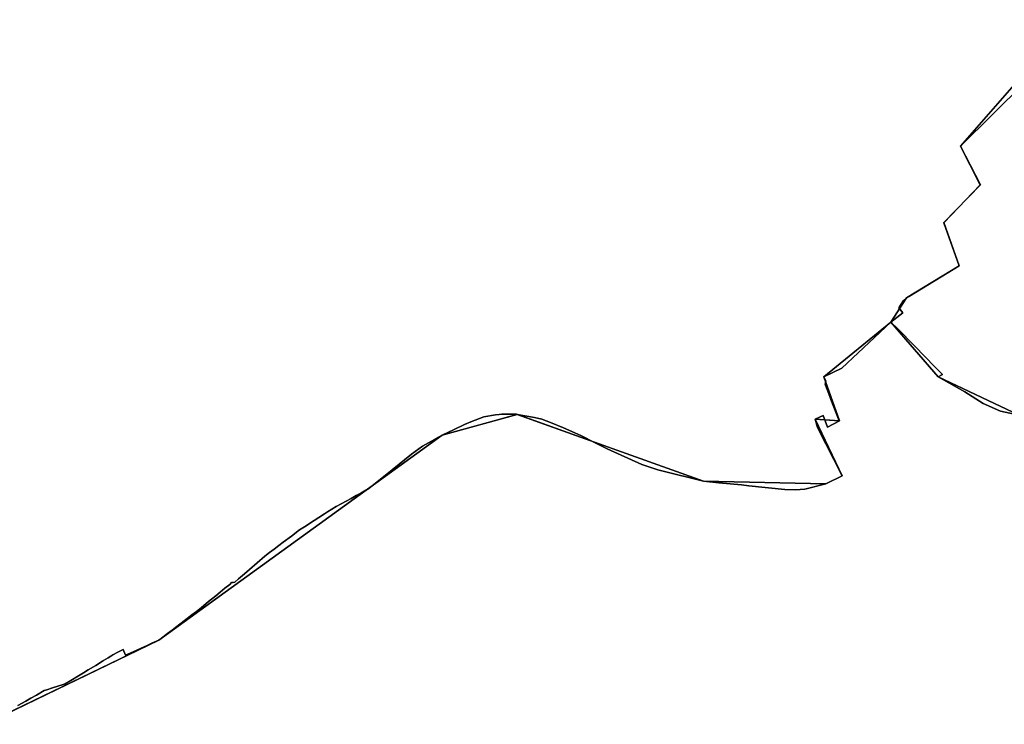
# Model space of a CAD drawing. Units: inches. Extents: x 48930 to 106139, y 57015 to 138762.
# Drawn here: x 79669 to 80875, y 76135 to 76998 of the extents above; entities that cross this region are included whole.
import ezdxf

# ---------------------------------------------------------------- set-up
doc = ezdxf.new("R2010")
doc.units = ezdxf.units.IN
doc.header["$MEASUREMENT"] = 0
for name, color, linetype, lineweight in [('LIMADM_COMM_CADASTRALES', 10, 'Continuous', 25), ('LIMADM_COMMUNES', 10, 'Continuous', 25), ('LIMADM_GEN_COMM_CADASTRALES', 10, 'Continuous', 25), ('LIMADM_GEN_COMMUNES', 10, 'Continuous', 25), ('LIMADM_GEN_SECTIONS', 10, 'Continuous', 25), ('LIMADM_SECTIONS', 10, 'Continuous', 25)]:
    doc.layers.add(name, color=color, linetype=linetype, lineweight=lineweight)

# ---------------------------------------------------------------- blocks, each defined once
blk = doc.blocks.new('limadmin_ACAD_1_FMEBLOCK53')
at = {"layer": 'LIMADM_GEN_COMM_CADASTRALES'}
blk.add_lwpolyline([(1188.842, -1524.894), (1402.302, -1421.775), (1748.894, -1170.985), (1840.965, -1145.426), (2068.759, -1227.182), (2218.697, -1230.674), (2238.662, -1220.827), (2205.462, -1151.18), (2235.22, -1153.308), (2216.386, -1099.31), (2298.258, -1032.515), (2317.551, -1002.846), (2382.089, -963.663), (2363.11, -910.773), (2407.841, -864.457), (2383.391, -816.977), (2539.878, -662.289)], dxfattribs=at)
blk = doc.blocks.new('limadmin_ACAD_1_FMEBLOCK81')
at = {"layer": 'LIMADM_GEN_COMM_CADASTRALES'}
blk.add_lwpolyline([(-2492.8295, -3011.44), (-2649.3165, -3166.128), (-2624.8665, -3213.608), (-2669.5975, -3259.924), (-2650.6185, -3312.814), (-2715.1565, -3351.997), (-2734.4495, -3381.666), (-2676.4735, -3448.478), (-2577.3325, -3495.412)], dxfattribs=at)
blk = doc.blocks.new('limadmin_ACAD_1_FMEBLOCK85')
at = {"layer": 'LIMADM_GEN_COMM_CADASTRALES'}
blk.add_lwpolyline([(681.0805, 1064.859), (581.9395, 1111.793), (523.9635, 1178.605), (442.0915, 1111.81), (460.9255, 1057.812), (431.1675, 1059.94), (464.3675, 990.293), (444.4025, 980.446), (294.4645, 983.938), (66.6705, 1065.694), (-25.4005, 1040.135), (-371.9925, 789.345), (-585.4525, 686.226)], dxfattribs=at)
blk = doc.blocks.new('limadmin_ACAD_1_FMEBLOCK441')
at = {"layer": 'LIMADM_GEN_SECTIONS'}
blk.add_lwpolyline([(-25.7, -518.6), (187.7, -415.5), (534.3, -164.7), (626.4, -139.1), (854.2, -220.9), (1004.1, -224.4), (1024.1, -214.5), (990.9, -144.9), (1020.6, -147), (1001.8, -93), (1083.7, -26.2), (1103, 3.5), (1167.5, 42.6), (1148.5, 95.5), (1193.2, 141.8), (1168.8, 189.3), (1325.3, 344)], dxfattribs=at)
blk = doc.blocks.new('limadmin_ACAD_1_FMEBLOCK485')
at = {"layer": 'LIMADM_GEN_SECTIONS'}
blk.add_lwpolyline([(-486.507, -2983.144), (-642.994, -3137.832), (-618.544, -3185.312), (-663.275, -3231.628), (-644.296, -3284.518), (-708.834, -3323.701), (-728.127, -3353.37), (-670.151, -3420.182), (-571.01, -3467.116)], dxfattribs=at)
blk = doc.blocks.new('limadmin_ACAD_1_FMEBLOCK514')
at = {"layer": 'LIMADM_GEN_SECTIONS'}
blk.add_lwpolyline([(448.134, 1064.859), (348.993, 1111.793), (291.017, 1178.605), (209.145, 1111.81), (227.979, 1057.812), (198.221, 1059.94), (231.421, 990.293), (211.456, 980.446), (61.518, 983.938), (-166.276, 1065.694), (-258.347, 1040.135), (-604.939, 789.345), (-818.399, 686.226)], dxfattribs=at)
blk = doc.blocks.new('limadmin_ACAD_1_FMEBLOCK750')
at = {"layer": 'LIMADM_GEN_COMMUNES'}
blk.add_lwpolyline([(-2492.8295, -3011.44), (-2649.3165, -3166.128), (-2624.8665, -3213.608), (-2669.5975, -3259.924), (-2650.6185, -3312.814), (-2715.1565, -3351.997), (-2734.4495, -3381.666), (-2676.4735, -3448.478), (-2577.3325, -3495.412)], dxfattribs=at)
blk = doc.blocks.new('limadmin_ACAD_1_FMEBLOCK763')
at = {"layer": 'LIMADM_GEN_COMMUNES'}
blk.add_lwpolyline([(3182.3295, 1702.6545), (3083.1885, 1749.5885), (3025.2125, 1816.4005), (3044.5055, 1846.0695), (3109.0435, 1885.2525), (3090.0645, 1938.1425), (3134.7955, 1984.4585), (3110.3455, 2031.9385), (3266.8325, 2186.6265)], dxfattribs=at)
blk = doc.blocks.new('limadmin_ACAD_1_FMEBLOCK876')
at = {"layer": 'LIMADM_COMMUNES'}
blk.add_lwpolyline([(-2563.6095, -3066.6955), (-2649.3165, -3164.6615), (-2637.6225, -3187.3695), (-2624.8665, -3212.1415), (-2669.5975, -3258.4575), (-2657.6295, -3291.8095), (-2650.6185, -3311.3475), (-2711.5015, -3348.2665), (-2715.1565, -3350.5305), (-2718.9125, -3353.8775), (-2724.6675, -3362.9175), (-2719.8715, -3368.6775), (-2734.4495, -3380.1995), (-2725.2735, -3388.9055), (-2725.0665, -3389.1175), (-2723.0825, -3391.1495), (-2717.9715, -3396.3845), (-2713.0655, -3401.4095), (-2711.5565, -3402.9555), (-2705.1435, -3409.5235), (-2680.4315, -3434.8345), (-2671.1725, -3444.2735), (-2676.4735, -3447.0115), (-2643.8415, -3465.6935), (-2621.5475, -3479.6425), (-2600.0635, -3489.1035), (-2577.3325, -3493.9455)], dxfattribs=at)
blk = doc.blocks.new('limadmin_ACAD_1_FMEBLOCK877')
at = {"layer": 'LIMADM_COMMUNES'}
blk.add_lwpolyline([(3183.169, 1702.6545), (3160.438, 1707.4965), (3138.954, 1716.9575), (3116.66, 1730.9065), (3084.028, 1749.5885), (3089.329, 1752.3265), (3080.07, 1761.7655), (3055.358, 1787.0765), (3048.945, 1793.6445), (3047.436, 1795.1905), (3042.53, 1800.2155), (3037.419, 1805.4505), (3035.435, 1807.4825), (3035.228, 1807.6945), (3026.052, 1816.4005), (3040.63, 1827.9225), (3035.834, 1833.6825), (3041.589, 1842.7225), (3045.345, 1846.0695), (3049, 1848.3335), (3109.883, 1885.2525), (3102.872, 1904.7905), (3090.904, 1938.1425), (3135.635, 1984.4585), (3122.879, 2009.2305), (3111.185, 2031.9385), (3196.892, 2129.9045)], dxfattribs=at)

msp = doc.modelspace()

# ---------------------------------------------------------------- linework, layer by layer
at = {"layer": 'LIMADM_COMM_CADASTRALES'}
for points in [[(79666.905, 76158.35), (79676.879, 76163.985), (79683.185, 76167.547), (79689.736, 76171.249), (79699.392, 76176.704), (79702.457, 76177.731), (79709.686, 76180.154), (79716.184, 76182.192), (79722.663, 76184.26), (79724.959, 76184.987), (79732.024, 76189.285), (79741.413, 76194.997), (79747.275, 76198.563), (79753.159, 76202.072), (79762.559, 76207.678), (79770.909, 76212.844), (79771.828, 76213.413), (79777.671, 76217.028), (79780.988, 76219.08), (79783.577, 76220.476), (79789.569, 76223.705), (79796.059, 76227.202), (79798.997, 76220.16), (79801.885, 76221.466), (79811.87, 76225.981), (79818.256, 76228.875), (79824.648, 76231.749), (79831.052, 76234.628), (79839.894, 76238.603), (79841.045, 76239.484), (79850.154, 76246.457), (79855.969, 76250.908), (79860.006, 76253.999), (79861.833, 76255.397), (79870.891, 76262.255), (79880.242, 76269.335), (79885.848, 76273.579), (79891.555, 76278.228), (79900.647, 76285.635), (79909.389, 76292.756), (79914.906, 76297.302), (79920.587, 76301.982), (79926.477, 76306.834), (79928.793, 76308.894), (79930.849, 76309.286), (79932.568, 76309.614), (79937.365, 76313.773), (79944.392, 76319.705), (79950.519, 76325.013), (79960.051, 76333.269), (79969.583, 76341.525), (79975.193, 76345.774), (79980.82, 76349.996), (79986.447, 76354.217), (79992.075, 76358.439), (80002.077, 76365.943), (80012.101, 76373.413), (80017.989, 76377.219), (80023.876, 76381.024), (80026.573, 76382.794), (80029.764, 76384.83), (80035.646, 76388.632), (80042.464, 76393.204), (80046.118, 76395.401), (80056.707, 76401.967), (80062.867, 76405.338), (80069.027, 76408.71), (80075.186, 76412.081), (80081.347, 76415.453), (80086.885, 76418.262), (80093.262, 76421.974), (80095.02, 76422.936), (80095.949, 76423.461), (80096.736, 76423.964), (80125.401, 76447.184), (80148.832, 76466.349), (80162.563, 76476.112), (80177.206, 76484.151), (80177.62, 76484.378), (80186.486, 76489.393), (80194.497, 76492.976), (80200.474, 76495.81), (80213.792, 76502.347), (80221.601, 76505.653), (80237.672, 76511.815), (80251.685, 76514.157), (80256.236, 76514.742), (80259.445, 76515.155), (80273.312, 76515.339), (80275.718, 76515.161), (80277.713, 76515.014), (80278.557, 76514.952), (80299.708, 76511), (80308.499, 76508.925), (80319.007, 76505.123), (80335.213, 76498.607), (80356.261, 76489.215), (80358.589, 76488.011), (80371.368, 76481.399), (80386.043, 76473.808), (80388.655, 76472.635), (80430.956, 76453.63), (80445.521, 76448.59), (80450.66, 76446.834), (80455.454, 76445.66), (80506.351, 76433.196), (80525.288, 76431.285), (80553.178, 76428.47), (80561.919, 76427.588), (80606.043, 76423.093), (80619.244, 76422.591), (80630.496, 76423.389), (80656.289, 76429.704), (80676.254, 76439.551), (80646.137, 76498.895), (80643.054, 76509.198), (80653.007, 76513.64), (80658.169, 76499.343), (80672.812, 76507.07), (80672.765, 76507.188), (80662.577, 76533.162), (80661.579, 76535.708), (80657.74, 76545.5), (80655.727, 76550.633), (80655.362, 76551.564), (80656.151, 76555.972), (80653.978, 76561.068), (80675.923, 76571.381), (80735.85, 76627.863), (80750.428, 76639.385), (80745.632, 76645.145), (80751.387, 76654.185), (80755.143, 76657.532), (80758.798, 76659.796), (80819.681, 76696.715), (80812.67, 76716.253), (80800.702, 76749.605), (80845.433, 76795.921), (80832.677, 76820.693), (80820.983, 76843.401), (80906.69, 76941.367)], [(80906.69, 76941.367), (80820.983, 76843.401), (80832.677, 76820.693), (80845.433, 76795.921), (80800.702, 76749.605), (80812.67, 76716.253), (80819.681, 76696.715), (80758.798, 76659.796), (80755.143, 76657.532), (80751.387, 76654.185), (80745.632, 76645.145), (80750.428, 76639.385), (80735.85, 76627.863), (80745.026, 76619.157), (80745.233, 76618.945), (80747.217, 76616.913), (80752.328, 76611.678), (80757.234, 76606.653), (80758.743, 76605.107), (80765.156, 76598.539), (80789.868, 76573.228), (80799.127, 76563.789), (80793.826, 76561.051), (80826.458, 76542.369), (80848.752, 76528.42), (80870.236, 76518.959), (80892.967, 76514.117)], [(80892.967, 76514.117), (80870.236, 76518.959), (80848.752, 76528.42), (80826.458, 76542.369), (80793.826, 76561.051), (80799.127, 76563.789), (80789.868, 76573.228), (80765.156, 76598.539), (80758.743, 76605.107), (80757.234, 76606.653), (80752.328, 76611.678), (80747.217, 76616.913), (80745.233, 76618.945), (80745.026, 76619.157), (80735.85, 76627.863), (80675.923, 76571.381), (80653.978, 76561.068), (80656.151, 76555.972), (80655.362, 76551.564), (80655.727, 76550.633), (80657.74, 76545.5), (80661.579, 76535.708), (80662.577, 76533.162), (80672.765, 76507.188), (80672.812, 76507.07), (80658.169, 76499.343), (80653.007, 76513.64), (80643.054, 76509.198), (80646.137, 76498.895), (80676.254, 76439.551), (80656.289, 76429.704), (80630.496, 76423.389), (80619.244, 76422.591), (80606.043, 76423.093), (80561.919, 76427.588), (80553.178, 76428.47), (80525.288, 76431.285), (80506.351, 76433.196), (80455.454, 76445.66), (80450.66, 76446.834), (80445.521, 76448.59), (80430.956, 76453.63), (80388.655, 76472.635), (80386.043, 76473.808), (80371.368, 76481.399), (80358.589, 76488.011), (80356.261, 76489.215), (80335.213, 76498.607), (80319.007, 76505.123), (80308.499, 76508.925), (80299.708, 76511), (80278.557, 76514.952), (80277.713, 76515.014), (80275.718, 76515.161), (80273.312, 76515.339), (80259.445, 76515.155), (80256.236, 76514.742), (80251.685, 76514.157), (80237.672, 76511.815), (80221.601, 76505.653), (80213.792, 76502.347), (80200.474, 76495.81), (80194.497, 76492.976), (80186.486, 76489.393), (80177.62, 76484.378), (80177.206, 76484.151), (80162.563, 76476.112), (80148.832, 76466.349), (80125.401, 76447.184), (80096.736, 76423.964), (80095.949, 76423.461), (80095.02, 76422.936), (80093.262, 76421.974), (80086.885, 76418.262), (80081.347, 76415.453), (80075.186, 76412.081), (80069.027, 76408.71), (80062.867, 76405.338), (80056.707, 76401.967), (80046.118, 76395.401), (80042.464, 76393.204), (80035.646, 76388.632), (80029.764, 76384.83), (80026.573, 76382.794), (80023.876, 76381.024), (80017.989, 76377.219), (80012.101, 76373.413), (80002.077, 76365.943), (79992.075, 76358.439), (79986.447, 76354.217), (79980.82, 76349.996), (79975.193, 76345.774), (79969.583, 76341.525), (79960.051, 76333.269), (79950.519, 76325.013), (79944.392, 76319.705), (79937.365, 76313.773), (79932.568, 76309.614), (79930.849, 76309.286), (79928.793, 76308.894), (79926.477, 76306.834), (79920.587, 76301.982), (79914.906, 76297.302), (79909.389, 76292.756), (79900.647, 76285.635), (79891.555, 76278.228), (79885.848, 76273.579), (79880.242, 76269.335), (79870.891, 76262.255), (79861.833, 76255.397), (79860.006, 76253.999), (79855.969, 76250.908), (79850.154, 76246.457), (79841.045, 76239.484), (79839.894, 76238.603), (79831.052, 76234.628), (79824.648, 76231.749), (79818.256, 76228.875), (79811.87, 76225.981), (79801.885, 76221.466), (79798.997, 76220.16), (79796.059, 76227.202), (79789.569, 76223.705), (79783.577, 76220.476), (79780.988, 76219.08), (79777.671, 76217.028), (79771.828, 76213.413), (79770.909, 76212.844), (79762.559, 76207.678), (79753.159, 76202.072), (79747.275, 76198.563), (79741.413, 76194.997), (79732.024, 76189.285), (79724.959, 76184.987), (79722.663, 76184.26), (79716.184, 76182.192), (79709.686, 76180.154), (79702.457, 76177.731), (79699.392, 76176.704), (79689.736, 76171.249), (79683.185, 76167.547), (79676.879, 76163.985), (79666.905, 76158.35)]]:
    msp.add_lwpolyline(points, dxfattribs=at)
at = {"layer": 'LIMADM_SECTIONS'}
for points in [[(79666.905, 76158.35), (79676.879, 76163.985), (79683.185, 76167.547), (79689.736, 76171.249), (79699.392, 76176.704), (79702.457, 76177.731), (79709.686, 76180.154), (79716.184, 76182.192), (79722.663, 76184.26), (79724.959, 76184.987), (79732.024, 76189.285), (79741.413, 76194.997), (79747.275, 76198.563), (79753.159, 76202.072), (79762.559, 76207.678), (79770.909, 76212.844), (79771.828, 76213.413), (79777.671, 76217.028), (79780.988, 76219.08), (79783.577, 76220.476), (79789.569, 76223.705), (79796.059, 76227.202), (79798.997, 76220.16), (79801.885, 76221.466), (79811.87, 76225.981), (79818.256, 76228.875), (79824.648, 76231.749), (79831.052, 76234.628), (79839.894, 76238.603), (79841.045, 76239.484), (79850.154, 76246.457), (79855.969, 76250.908), (79860.006, 76253.999), (79861.833, 76255.397), (79870.891, 76262.255), (79880.242, 76269.335), (79885.848, 76273.579), (79891.555, 76278.228), (79900.647, 76285.635), (79909.389, 76292.756), (79914.906, 76297.302), (79920.587, 76301.982), (79926.477, 76306.834), (79928.793, 76308.894), (79930.849, 76309.286), (79932.568, 76309.614), (79937.365, 76313.773), (79944.392, 76319.705), (79950.519, 76325.013), (79960.051, 76333.269), (79969.583, 76341.525), (79975.193, 76345.774), (79980.82, 76349.996), (79986.447, 76354.217), (79992.075, 76358.439), (80002.077, 76365.943), (80012.101, 76373.413), (80017.989, 76377.219), (80023.876, 76381.024), (80026.573, 76382.794), (80029.764, 76384.83), (80035.646, 76388.632), (80042.464, 76393.204), (80046.118, 76395.401), (80056.707, 76401.967), (80062.867, 76405.338), (80069.027, 76408.71), (80075.186, 76412.081), (80081.347, 76415.453), (80086.885, 76418.262), (80093.262, 76421.974), (80095.02, 76422.936), (80095.949, 76423.461), (80096.736, 76423.964), (80125.401, 76447.184), (80148.832, 76466.349), (80162.563, 76476.112), (80177.206, 76484.151), (80177.62, 76484.378), (80186.486, 76489.393), (80194.497, 76492.976), (80200.474, 76495.81), (80213.792, 76502.347), (80221.601, 76505.653), (80237.672, 76511.815), (80251.685, 76514.157), (80256.236, 76514.742), (80259.445, 76515.155), (80273.312, 76515.339), (80275.718, 76515.161), (80277.713, 76515.014), (80278.557, 76514.952), (80299.708, 76511), (80308.499, 76508.925), (80319.007, 76505.123), (80335.213, 76498.607), (80356.261, 76489.215), (80358.589, 76488.011), (80371.368, 76481.399), (80386.043, 76473.808), (80388.655, 76472.635), (80430.956, 76453.63), (80445.521, 76448.59), (80450.66, 76446.834), (80455.454, 76445.66), (80506.351, 76433.196), (80525.288, 76431.285), (80553.178, 76428.47), (80561.919, 76427.588), (80606.043, 76423.093), (80619.244, 76422.591), (80630.496, 76423.389), (80656.289, 76429.704), (80676.254, 76439.551), (80646.137, 76498.895), (80643.054, 76509.198), (80653.007, 76513.64), (80658.169, 76499.343), (80672.812, 76507.07), (80672.765, 76507.188), (80662.577, 76533.162), (80661.579, 76535.708), (80657.74, 76545.5), (80655.727, 76550.633), (80655.362, 76551.564), (80656.151, 76555.972), (80653.978, 76561.068), (80675.923, 76571.381), (80735.85, 76627.863), (80750.428, 76639.385), (80745.632, 76645.145), (80751.387, 76654.185), (80755.143, 76657.532), (80758.798, 76659.796), (80819.681, 76696.715), (80812.67, 76716.253), (80800.702, 76749.605), (80845.433, 76795.921), (80832.677, 76820.693), (80820.983, 76843.401), (80906.69, 76941.367)], [(80906.69, 76941.367), (80820.983, 76843.401), (80832.677, 76820.693), (80845.433, 76795.921), (80800.702, 76749.605), (80812.67, 76716.253), (80819.681, 76696.715), (80758.798, 76659.796), (80755.143, 76657.532), (80751.387, 76654.185), (80745.632, 76645.145), (80750.428, 76639.385), (80735.85, 76627.863), (80745.026, 76619.157), (80745.233, 76618.945), (80747.217, 76616.913), (80752.328, 76611.678), (80757.234, 76606.653), (80758.743, 76605.107), (80765.156, 76598.539), (80789.868, 76573.228), (80799.127, 76563.789), (80793.826, 76561.051), (80826.458, 76542.369), (80848.752, 76528.42), (80870.236, 76518.959), (80892.967, 76514.117)], [(80892.967, 76514.117), (80870.236, 76518.959), (80848.752, 76528.42), (80826.458, 76542.369), (80793.826, 76561.051), (80799.127, 76563.789), (80789.868, 76573.228), (80765.156, 76598.539), (80758.743, 76605.107), (80757.234, 76606.653), (80752.328, 76611.678), (80747.217, 76616.913), (80745.233, 76618.945), (80745.026, 76619.157), (80735.85, 76627.863), (80675.923, 76571.381), (80653.978, 76561.068), (80656.151, 76555.972), (80655.362, 76551.564), (80655.727, 76550.633), (80657.74, 76545.5), (80661.579, 76535.708), (80662.577, 76533.162), (80672.765, 76507.188), (80672.812, 76507.07), (80658.169, 76499.343), (80653.007, 76513.64), (80643.054, 76509.198), (80646.137, 76498.895), (80676.254, 76439.551), (80656.289, 76429.704), (80630.496, 76423.389), (80619.244, 76422.591), (80606.043, 76423.093), (80561.919, 76427.588), (80553.178, 76428.47), (80525.288, 76431.285), (80506.351, 76433.196), (80455.454, 76445.66), (80450.66, 76446.834), (80445.521, 76448.59), (80430.956, 76453.63), (80388.655, 76472.635), (80386.043, 76473.808), (80371.368, 76481.399), (80358.589, 76488.011), (80356.261, 76489.215), (80335.213, 76498.607), (80319.007, 76505.123), (80308.499, 76508.925), (80299.708, 76511), (80278.557, 76514.952), (80277.713, 76515.014), (80275.718, 76515.161), (80273.312, 76515.339), (80259.445, 76515.155), (80256.236, 76514.742), (80251.685, 76514.157), (80237.672, 76511.815), (80221.601, 76505.653), (80213.792, 76502.347), (80200.474, 76495.81), (80194.497, 76492.976), (80186.486, 76489.393), (80177.62, 76484.378), (80177.206, 76484.151), (80162.563, 76476.112), (80148.832, 76466.349), (80125.401, 76447.184), (80096.736, 76423.964), (80095.949, 76423.461), (80095.02, 76422.936), (80093.262, 76421.974), (80086.885, 76418.262), (80081.347, 76415.453), (80075.186, 76412.081), (80069.027, 76408.71), (80062.867, 76405.338), (80056.707, 76401.967), (80046.118, 76395.401), (80042.464, 76393.204), (80035.646, 76388.632), (80029.764, 76384.83), (80026.573, 76382.794), (80023.876, 76381.024), (80017.989, 76377.219), (80012.101, 76373.413), (80002.077, 76365.943), (79992.075, 76358.439), (79986.447, 76354.217), (79980.82, 76349.996), (79975.193, 76345.774), (79969.583, 76341.525), (79960.051, 76333.269), (79950.519, 76325.013), (79944.392, 76319.705), (79937.365, 76313.773), (79932.568, 76309.614), (79930.849, 76309.286), (79928.793, 76308.894), (79926.477, 76306.834), (79920.587, 76301.982), (79914.906, 76297.302), (79909.389, 76292.756), (79900.647, 76285.635), (79891.555, 76278.228), (79885.848, 76273.579), (79880.242, 76269.335), (79870.891, 76262.255), (79861.833, 76255.397), (79860.006, 76253.999), (79855.969, 76250.908), (79850.154, 76246.457), (79841.045, 76239.484), (79839.894, 76238.603), (79831.052, 76234.628), (79824.648, 76231.749), (79818.256, 76228.875), (79811.87, 76225.981), (79801.885, 76221.466), (79798.997, 76220.16), (79796.059, 76227.202), (79789.569, 76223.705), (79783.577, 76220.476), (79780.988, 76219.08), (79777.671, 76217.028), (79771.828, 76213.413), (79770.909, 76212.844), (79762.559, 76207.678), (79753.159, 76202.072), (79747.275, 76198.563), (79741.413, 76194.997), (79732.024, 76189.285), (79724.959, 76184.987), (79722.663, 76184.26), (79716.184, 76182.192), (79709.686, 76180.154), (79702.457, 76177.731), (79699.392, 76176.704), (79689.736, 76171.249), (79683.185, 76167.547), (79676.879, 76163.985), (79666.905, 76158.35)]]:
    msp.add_lwpolyline(points, dxfattribs=at)

# ---------------------------------------------------------------- block references
at = {"layer": 'LIMADM_COMMUNES'}
for name, p in [('limadmin_ACAD_1_FMEBLOCK876', (83470.3, 80008.062)), ('limadmin_ACAD_1_FMEBLOCK877', (77709.798, 74811.463))]:
    msp.add_blockref(name, p, dxfattribs=at)
at = {"layer": 'LIMADM_GEN_COMM_CADASTRALES'}
for name, p in [('limadmin_ACAD_1_FMEBLOCK81', (83470.3, 80009.529)), ('limadmin_ACAD_1_FMEBLOCK53', (78437.592, 77660.378)), ('limadmin_ACAD_1_FMEBLOCK85', (80211.887, 75449.258))]:
    msp.add_blockref(name, p, dxfattribs=at)
at = {"layer": 'LIMADM_GEN_COMMUNES'}
for name, p in [('limadmin_ACAD_1_FMEBLOCK750', (83470.3, 80009.529)), ('limadmin_ACAD_1_FMEBLOCK763', (77710.638, 74811.463))]:
    msp.add_blockref(name, p, dxfattribs=at)
at = {"layer": 'LIMADM_GEN_SECTIONS'}
for name, p in [('limadmin_ACAD_1_FMEBLOCK485', (81463.977, 79981.233)), ('limadmin_ACAD_1_FMEBLOCK441', (79652.184, 76654.08)), ('limadmin_ACAD_1_FMEBLOCK514', (80444.833, 75449.258))]:
    msp.add_blockref(name, p, dxfattribs=at)

doc.saveas('drawing.dxf')
